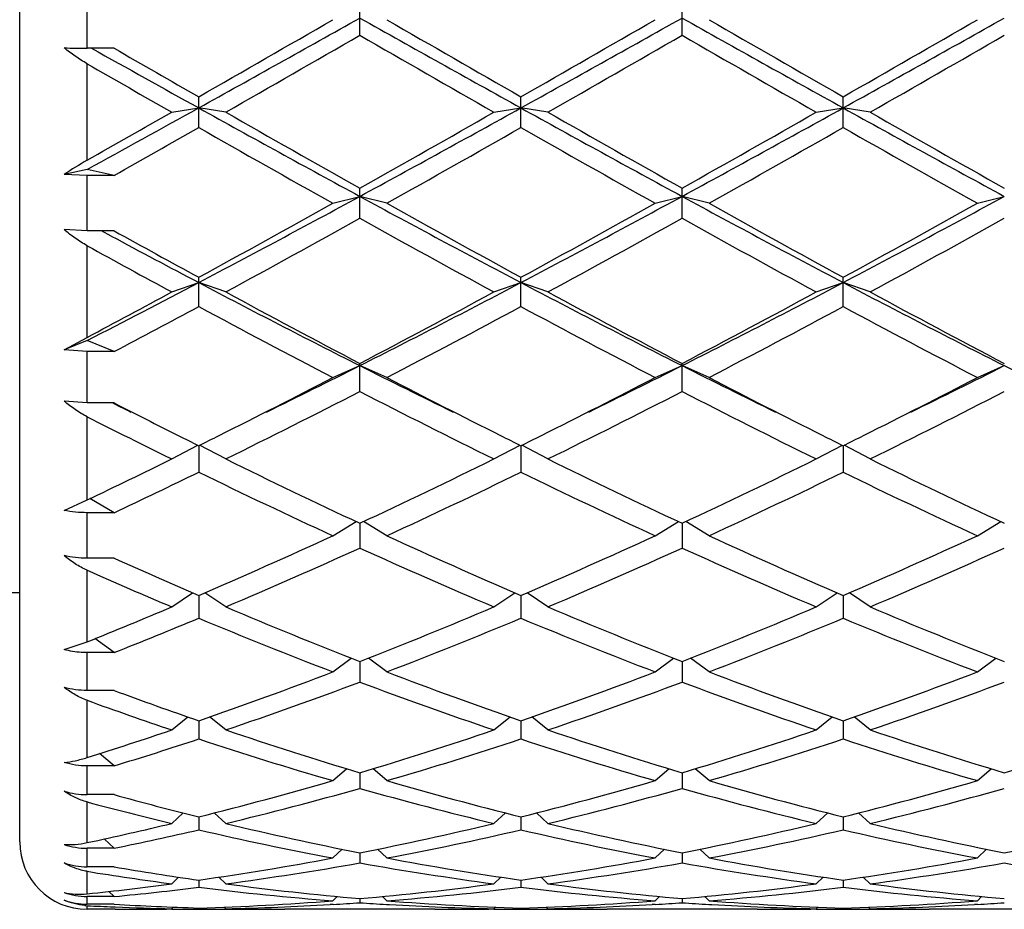
# Model space of a CAD drawing. Units: inches. Extents: x 0 to 11, y 0 to 8.5.
# Drawn here: x 3 to 3.3, y 4.7 to 4.9 of the extents above; entities that cross this region are included whole.
import ezdxf

# ---------------------------------------------------------------- set-up
doc = ezdxf.new("R2010")
doc.units = ezdxf.units.IN
doc.header["$LTSCALE"] = 0.605
doc.header["$MEASUREMENT"] = 0
doc.layers.get('0').update_dxf_attribs({"linetype": 'CONTINUOUS'})

msp = doc.modelspace()

# ---------------------------------------------------------------- linework, layer by layer
at = {"color": 7, "linetype": 'CONTINUOUS'}
for p, q in [((3.0466547164, 4.6971230117), (3.0466547164, 5.0632230117)), ((3.0606547164, 4.8620152665), (3.0606547164, 4.8738759145)), ((3.1173109664, 4.8647111999), (3.1173109664, 4.8711721566)), ((3.1842484664, 4.8647111999), (3.1842484664, 4.8711721566)), ((3.0662547164, 4.8620152665), (3.0606547164, 4.8620152665)), ((3.0606547164, 4.8387327433), (3.0606547164, 4.8587947659)), ((3.0838422164, 4.8455309259), (3.0838422164, 4.8519213806)), ((3.1507797164, 4.8455309259), (3.1507797164, 4.8519213806)), ((3.2177172164, 4.8455309259), (3.2177172164, 4.8519213806)), ((3.0782422164, 4.8487219101), (3.0838422164, 4.8496157247)), ((3.0894422164, 4.8487219101), (3.0838422164, 4.8496157247)), ((3.1451797164, 4.8487219101), (3.1507797164, 4.8496157247)), ((3.1563797164, 4.8487219101), (3.1507797164, 4.8496157247)), ((3.2121172164, 4.8487219101), (3.2177172164, 4.8496157247)), ((3.2233172164, 4.8487219101), (3.2177172164, 4.8496157247)), ((3.0606547164, 4.8368414656), (3.0558903425, 4.8357631282)), ((3.0606547164, 4.8355739981), (3.0558903425, 4.8357631282)), ((3.0662547164, 4.8355739981), (3.0606547164, 4.8368414656)), ((3.0606547164, 4.8240851749), (3.0606547164, 4.8355739981)), ((3.0662547164, 4.8355739981), (3.0606547164, 4.8355739981)), ((3.1117109664, 4.8298066836), (3.1173109664, 4.8312380535)), ((3.1173109664, 4.8266842741), (3.1173109664, 4.8329426833)), ((3.1229109664, 4.8298066836), (3.1173109664, 4.8312380535)), ((3.1786484664, 4.8298066836), (3.1842484664, 4.8312380535)), ((3.1842484664, 4.8266842741), (3.1842484664, 4.8329426833)), ((3.1898484664, 4.8298066836), (3.1842484664, 4.8312380535)), ((3.2455859664, 4.8298066836), (3.2511859664, 4.8312380535)), ((3.0606547164, 4.8240851749), (3.0558903425, 4.8243230255)), ((3.0662547164, 4.8240851749), (3.0606547164, 4.8240851749)), ((3.0656657918, 4.8229873896), (3.0636197792, 4.8240849688)), ((3.0606547164, 4.8019461804), (3.0606547164, 4.8209899067)), ((3.0782422164, 4.8113765124), (3.0838422164, 4.8133316527)), ((3.0838422164, 4.8083527481), (3.0838422164, 4.8144188399)), ((3.0894422164, 4.8113765124), (3.0838422164, 4.8133316527)), ((3.1451797164, 4.8113765124), (3.1507797164, 4.8133316527)), ((3.1507797164, 4.8083527481), (3.1507797164, 4.8144188399)), ((3.1563797164, 4.8113765124), (3.1507797164, 4.8133316527)), ((3.2121172164, 4.8113765124), (3.2177172164, 4.8133316527)), ((3.2177172164, 4.8083527481), (3.2177172164, 4.8144188399)), ((3.2233172164, 4.8113765124), (3.2177172164, 4.8133316527)), ((3.0558903425, 4.7993302849), (3.0606547164, 4.8019461804)), ((3.0606547164, 4.8012932654), (3.0558903425, 4.7993302849)), ((3.0662547164, 4.7989859967), (3.0606547164, 4.8012932654)), ((3.0606547164, 4.7989859967), (3.0558903425, 4.7993302849)), ((3.0606547164, 4.7883105073), (3.0606547164, 4.7989859967)), ((3.0662547164, 4.7989859967), (3.0606547164, 4.7989859967)), ((3.1173109664, 4.7907128905), (3.1173109664, 4.7965282451)), ((3.1842484664, 4.7907128905), (3.1842484664, 4.7965282451)), ((3.1117109664, 4.7936088891), (3.1173109664, 4.7960689707)), ((3.1229109664, 4.7936088891), (3.1173109664, 4.7960689707)), ((3.1786484664, 4.7936088891), (3.1842484664, 4.7960689707)), ((3.1898484664, 4.7936088891), (3.1842484664, 4.7960689707)), ((3.2455859664, 4.7936088891), (3.2511859664, 4.7960689707)), ((3.0606547164, 4.7883105073), (3.0558903425, 4.7887000669)), ((3.0662547164, 4.7883105073), (3.0606547164, 4.7883105073)), ((3.0661917405, 4.788182453), (3.0659313564, 4.7883105073)), ((3.0606547164, 4.7681658308), (3.0606547164, 4.7854594211)), ((3.0782422164, 4.7766749256), (3.0836730235, 4.7795273901)), ((3.0838422164, 4.7794433061), (3.0838422164, 4.7739345827)), ((3.0894422164, 4.7766749256), (3.0840113282, 4.7795274328)), ((3.1451797164, 4.7766749256), (3.1506106046, 4.7795274328)), ((3.1507797164, 4.7794433061), (3.1507797164, 4.7739345827)), ((3.1563797164, 4.7766749256), (3.1509488282, 4.7795274328)), ((3.2121172164, 4.7766749256), (3.2175481046, 4.7795274328)), ((3.2177172164, 4.7794433061), (3.2177172164, 4.7739345827)), ((3.2233172164, 4.7766749256), (3.2178863282, 4.7795274328)), ((3.0558903425, 4.7660041822), (3.0606547164, 4.7681658308)), ((3.0662547164, 4.7655179668), (3.0612315946, 4.7684407085)), ((3.0606547164, 4.7560660644), (3.0606547164, 4.7655179668)), ((3.0662547164, 4.7655179668), (3.0606547164, 4.7655179668)), ((3.1117109664, 4.7607377053), (3.1165619835, 4.763677988)), ((3.1229109664, 4.7607377053), (3.1180599493, 4.763677988)), ((3.1786484664, 4.7607377053), (3.1834994835, 4.763677988)), ((3.1898484664, 4.7607377053), (3.1849974493, 4.763677988)), ((3.2455859664, 4.7607377053), (3.2504369835, 4.763677988)), ((3.1173109664, 4.7633283072), (3.1173109664, 4.7581794091)), ((3.1842484664, 4.7633283072), (3.1842484664, 4.7581794091)), ((3.0662547164, 4.7560660644), (3.0606547164, 4.7560660644)), ((3.0606547164, 4.7386898543), (3.0606547164, 4.7535687256)), ((2.9741971157, 4.7489216002), (3.0466547164, 4.7489230117)), ((3.0782422164, 4.7459507122), (3.0825590853, 4.7488911845)), ((3.0838422164, 4.7483385707), (3.0838422164, 4.7435991006)), ((3.0894422164, 4.7459507122), (3.0851246043, 4.7488916907)), ((3.1451797164, 4.7459507122), (3.1494973285, 4.7488916907)), ((3.1507797164, 4.7483385707), (3.1507797164, 4.7435991006)), ((3.1563797164, 4.7459507122), (3.1520621043, 4.7488916907)), ((3.2121172164, 4.7459507122), (3.2164348285, 4.7488916907)), ((3.2177172164, 4.7483385707), (3.2177172164, 4.7435991006)), ((3.2233172164, 4.7459507122), (3.2189996043, 4.7488916907)), ((3.0662547164, 4.736456066), (3.0622882375, 4.7393489878)), ((3.0558903425, 4.7370655236), (3.0606547164, 4.7386898543)), ((3.0606547164, 4.7285909818), (3.0606547164, 4.736456066)), ((3.0662547164, 4.736456066), (3.0606547164, 4.736456066)), ((3.1117109664, 4.7324563533), (3.1155270031, 4.7353170089)), ((3.1229109664, 4.7324563533), (3.1190949297, 4.7353170089)), ((3.1786484664, 4.7324563533), (3.1824645031, 4.7353170089)), ((3.1898484664, 4.7324563533), (3.1860324297, 4.7353170089)), ((3.2455859664, 4.7324563533), (3.2494020031, 4.7353170089)), ((3.1173109664, 4.7346185091), (3.1173109664, 4.7303340735)), ((3.1842484664, 4.7346185091), (3.1842484664, 4.7303340735)), ((3.0662547164, 4.7285909818), (3.0606547164, 4.7285909818)), ((3.0606547164, 4.7146509962), (3.0606547164, 4.7265433619)), ((3.0782422164, 4.7203845865), (3.0815759573, 4.7230879269)), ((3.0894422164, 4.7203845865), (3.0861076756, 4.7230885755)), ((3.1451797164, 4.7203845865), (3.1485142572, 4.7230885755)), ((3.1563797164, 4.7203845865), (3.1530451756, 4.7230885755)), ((3.2121172164, 4.7203845865), (3.2154517572, 4.7230885755)), ((3.2233172164, 4.7203845865), (3.2199826756, 4.7230885755)), ((3.0838422164, 4.7223002356), (3.0838422164, 4.7185120773)), ((3.1507797164, 4.7223002356), (3.1507797164, 4.7185120773)), ((3.2177172164, 4.7223002356), (3.2177172164, 4.7185120773)), ((3.0662547164, 4.7129171268), (3.0632476087, 4.7154695575)), ((3.0606547164, 4.7069411116), (3.0606547164, 4.7129171268)), ((3.0662547164, 4.7129171268), (3.0606547164, 4.7129171268)), ((3.1117109664, 4.7098516696), (3.1145740271, 4.7123263732)), ((3.1173109664, 4.7115023327), (3.1173109664, 4.7082469643)), ((3.1229109664, 4.7098516696), (3.1200479057, 4.7123263732)), ((3.1786484664, 4.7098516696), (3.1815115271, 4.7123263732)), ((3.1842484664, 4.7115023327), (3.1842484664, 4.7082469643)), ((3.1898484664, 4.7098516696), (3.1869854057, 4.7123263732)), ((3.2455859664, 4.7098516696), (3.2484490271, 4.7123263732)), ((3.0662547164, 4.7069411116), (3.0606547164, 4.7069411116)), ((3.0606547164, 4.6969730564), (3.0606547164, 4.7054218994)), ((3.0782422164, 4.7009590404), (3.0806353609, 4.7031355689)), ((3.0838422164, 4.7023288243), (3.0838422164, 4.6996375931)), ((3.0894422164, 4.7009590404), (3.0870494313, 4.703135242)), ((3.1451797164, 4.7009590404), (3.1475725015, 4.703135242)), ((3.1507797164, 4.7023288243), (3.1507797164, 4.6996375931)), ((3.1563797164, 4.7009590404), (3.1539869313, 4.703135242)), ((3.2121172164, 4.7009590404), (3.2145100015, 4.703135242)), ((3.2177172164, 4.7023288243), (3.2177172164, 4.6996375931)), ((3.2233172164, 4.7009590404), (3.2209244313, 4.703135242)), ((3.0662547164, 4.6958057374), (3.0641914218, 4.6977362323)), ((3.0606547164, 4.6919484461), (3.0606547164, 4.6958057374)), ((3.0662547164, 4.6958057374), (3.0606547164, 4.6958057374)), ((3.1117109664, 4.6937923397), (3.1136266556, 4.6956043033)), ((3.1173109664, 4.6948680905), (3.1173109664, 4.6927668767)), ((3.1229109664, 4.6937923397), (3.1209952772, 4.6956043033)), ((3.1786484664, 4.6937923397), (3.1805641556, 4.6956043033)), ((3.1842484664, 4.6948680905), (3.1842484664, 4.6927668767)), ((3.1898484664, 4.6937923397), (3.1879327772, 4.6956043033)), ((3.2455859664, 4.6937923397), (3.2475016556, 4.6956043033)), ((3.0662547164, 4.6919484461), (3.0606547164, 4.6919484461)), ((3.0606547164, 4.6863353881), (3.0606547164, 4.6910160242)), ((3.0782422164, 4.6884205867), (3.0796615452, 4.6898017577)), ((3.0838422164, 4.6891918808), (3.0838422164, 4.6877009837)), ((3.0894422164, 4.6884205867), (3.0880216308, 4.6898029806)), ((3.1451797164, 4.6884205867), (3.146600302, 4.6898029806)), ((3.1507797164, 4.6891918808), (3.1507797164, 4.6877009837)), ((3.1563797164, 4.6884205867), (3.1549591308, 4.6898029806)), ((3.2121172164, 4.6884205867), (3.213537802, 4.6898029806)), ((3.2177172164, 4.6891918808), (3.2177172164, 4.6877009837)), ((3.2233172164, 4.6884205867), (3.2218966308, 4.6898029806)), ((3.0662547164, 4.6857794791), (3.0651947399, 4.6868251658)), ((3.0606547164, 4.6841891452), (3.0606547164, 4.6857794791)), ((3.0662547164, 4.6857794791), (3.0606547164, 4.6857794791)), ((3.0662547164, 4.6841891452), (3.0606547164, 4.6841891452)), ((3.0606547164, 4.6831230117), (3.0606547164, 4.6838793459)), ((3.1117564575, 4.6841386764), (3.1111178927, 4.6841002943)), ((3.1117109664, 4.6848955144), (3.1126071309, 4.6857836177)), ((3.1173109664, 4.6853549222), (3.1173109664, 4.6844887017)), ((3.1229109664, 4.6848955144), (3.1220148019, 4.6857836177)), ((3.1228654763, 4.6841373532), (3.1235040399, 4.6841002946)), ((3.1786939575, 4.6841386764), (3.1780553928, 4.6841002943)), ((3.1786484664, 4.6848955144), (3.1795446309, 4.6857836177)), ((3.1842484664, 4.6853549222), (3.1842484664, 4.6844887017)), ((3.1898484664, 4.6848955144), (3.1889523019, 4.6857836177)), ((3.1898029763, 4.6841373532), (3.1904415399, 4.6841002946)), ((3.2456314575, 4.6841386764), (3.2449928928, 4.6841002943)), ((3.2455859664, 4.6848955144), (3.2464821309, 4.6857836177)), ((3.0665172209, 4.6831232835), (3.0606547164, 4.6831230117)), ((3.0662307853, 4.683623497), (3.0665172209, 4.6836117737)), ((3.0762880467, 4.683213591), (3.0771489236, 4.6832301022)), ((3.078242604, 4.6831240219), (3.0771509775, 4.6831230117)), ((3.0782422164, 4.6832510711), (3.0785697418, 4.6835783837)), ((3.0838422164, 4.6833941815), (3.0838422164, 4.6831609665)), ((3.0894422164, 4.6832510711), (3.0891137141, 4.68357936)), ((3.089441781, 4.6831240224), (3.0905334553, 4.683123012)), ((3.1328884775, 4.6831230117), (3.1017334553, 4.6831230117)), ((3.1451801529, 4.6831252814), (3.1440884775, 4.6831230117)), ((3.1451797164, 4.6832510711), (3.1455082187, 4.68357936)), ((3.1507797164, 4.6833941815), (3.1507797164, 4.6831609665)), ((3.1563797164, 4.6832510711), (3.1560512141, 4.68357936)), ((3.156379281, 4.6831240224), (3.1574709553, 4.683123012)), ((3.1998259775, 4.6831230117), (3.1686709553, 4.6831230117)), ((3.2121176529, 4.6831252814), (3.2110259775, 4.6831230117)), ((3.2121172164, 4.6832510711), (3.2124457187, 4.68357936)), ((3.2177172164, 4.6833941815), (3.2177172164, 4.6831609665)), ((3.2233172164, 4.6832510711), (3.2229887141, 4.68357936)), ((3.223316781, 4.6831240224), (3.2244084553, 4.683123012)), ((3.2667634775, 4.6831230117), (3.2356084553, 4.6831230117))]:
    msp.add_line(p, q, dxfattribs=at)
for centre, radius, start, end in [((-1.2209344671, 12.6050916499), 8.8700907054, 299.0330282853, 299.2805857979), ((-1.016112244, 12.0171480378), 8.2553073611, 299.7782608098, 300.0013586513), ((6.8606602284, 11.5387634752), 7.6490464138, 240.6996549236, 240.9867309931), ((7.8362471507, 13.0358055108), 9.4302473209, 240.0125395442, 240.2078409947), ((-1.1539969674, 12.6050916503), 8.8700907059, 299.0330282853, 299.2805857979), ((-0.9491747441, 12.017148038), 8.2553073613, 299.7782608098, 300.0013586513), ((6.9275977283, 11.5387634749), 7.6490464136, 240.6996549236, 240.9867309932), ((7.9031846507, 13.0358055109), 9.4302473211, 240.0125395442, 240.2078409947), ((-1.0870594674, 12.6050916503), 8.8700907058, 299.0330282853, 299.2805857979), ((-0.8822372439, 12.0171480376), 8.2553073608, 299.7782608098, 300.0013586513), ((-0.9021273911, 11.8381641516), 8.04890867, 299.7300641268, 299.9587788185), ((6.7020059354, 11.080422255), 7.1753119752, 240.0272981134, 240.2838589413), ((-0.8351898913, 11.8381641519), 8.0489086704, 299.7300641268, 299.9587788185), ((6.7689434352, 11.0804222547), 7.1753119748, 240.0272981134, 240.2838589413), ((-0.7682523913, 11.838164152), 8.0489086706, 299.7300641268, 299.9587788185), ((3.0606011061, 5.0061321806), 0.1441169241, 268.1268337415, 270.0213135659), ((6.4093884698, 10.8471452351), 6.857814383, 240.7793278923, 240.992244342), ((7.0404416482, 11.7662353413), 7.9663301846, 240.0745346345, 240.2203806375), ((6.3105685433, 10.5128485168), 6.521523112, 240.1099870268, 240.2880525248), ((0.7455128249, 9.0666581002), 4.8219530006, 298.6935894015, 299.0081542708), ((5.1083474014, 8.4969064604), 4.1714926531, 240.9666169506, 241.4910571108), ((0.9602198262, 8.7993192827), 4.5164932003, 298.5289731711, 299.0133527675), ((5.1752849014, 8.4969064604), 4.1714926531, 240.9666169506, 241.4910571108), ((1.0271573262, 8.7993192826), 4.5164932003, 298.5289731711, 299.0133527675), ((5.2422224014, 8.4969064604), 4.1714926531, 240.9666169506, 241.4910571108), ((0.7295355705, 8.9635121906), 4.7379238028, 299.4729630002, 299.7175602365), ((5.3893093081, 8.8781712908), 4.6395959901, 240.2838049975, 240.6793019864), ((0.9974343168, 8.6094989739), 4.3308491575, 299.3066004341, 299.7302925819), ((5.4562468082, 8.8781712909), 4.6395959903, 240.2838049976, 240.6793019864), ((1.0643718168, 8.6094989739), 4.3308491575, 299.3066004341, 299.7302925819), ((5.5231843081, 8.8781712908), 4.6395959901, 240.2838049976, 240.6793019864), ((0.8344172137, 8.7983096033), 4.5480074884, 299.388483836, 299.6430946744), ((5.067354316, 8.3284360015), 4.0081102798, 240.3385162321, 240.7959381065), ((1.0374512825, 8.5585150665), 4.2722837333, 299.2182041307, 299.6473415308), ((5.1342918161, 8.3284360016), 4.0081102799, 240.3385162321, 240.7959381065), ((1.1043887825, 8.5585150665), 4.2722837333, 299.2182041307, 299.6473415308), ((5.201229316, 8.3284360015), 4.0081102798, 240.3385162321, 240.7959381065), ((3.0938904143, 4.7801035186), 0.067394344, 119.5480061457, 124.3222355004), ((1.6814155786, 7.4748304808), 3.0083843648, 297.7861430909, 298.5090685178), ((4.4772590755, 7.3328778622), 2.847395405, 241.4704944383, 242.234293953), ((1.7483530786, 7.4748304808), 3.0083843648, 297.7861430909, 298.5090685178), ((4.5441965755, 7.3328778622), 2.847395405, 241.4704944383, 242.234293953), ((1.8152905786, 7.4748304808), 3.0083843648, 297.7861430909, 298.5090685178), ((1.6897783124, 7.3721225521), 2.9129473815, 298.5923767969, 299.2185492408), ((4.6127552867, 7.4951166043), 3.0534428228, 240.7958566602, 241.3932173021), ((1.7567158123, 7.3721225521), 2.9129473816, 298.5923767969, 299.2185492408), ((4.6796927868, 7.4951166044), 3.0534428229, 240.7958566602, 241.3932173021), ((1.8236533124, 7.372122552), 2.9129473815, 298.5923767969, 299.2185492408), ((1.7141807176, 7.3481494924), 2.8855781643, 298.4634629269, 299.0948074924), ((4.4595674366, 7.2373249219), 2.7591376849, 240.890726326, 241.5510032547), ((1.7811182176, 7.3481494923), 2.8855781642, 298.4634629269, 299.0948074925), ((4.5265049366, 7.2373249219), 2.7591376849, 240.890726326, 241.5510032547), ((1.8480557175, 7.3481494924), 2.8855781643, 298.4634629269, 299.0948074924), ((4.3332812342, 7.187271846), 2.6826647015, 241.8019342237, 242.2415196738), ((4.4595299145, 7.3382592218), 2.874419405, 241.0061756245, 241.4062083925), ((4.3412197062, 7.1428615846), 2.6515909906, 241.122266151, 241.5553662885), ((2.0051544558, 6.862674334), 2.3158956605, 297.1140573851, 297.7604310546), ((4.0841493679, 6.7116433589), 2.145740369, 242.2132053492, 243.2187775402), ((2.1077370667, 6.7944986017), 2.2389641464, 296.8021574749, 297.7658596358), ((4.1510868679, 6.711643359), 2.1457403691, 242.2132053492, 243.2187775402), ((2.1746745667, 6.7944986017), 2.2389641464, 296.8021574749, 297.7658596358), ((4.2180243679, 6.711643359), 2.1457403691, 242.2132053492, 243.2187775402), ((1.9911158237, 6.817743821), 2.2819626577, 297.9494604273, 298.450525457), ((4.1648480574, 6.7962308286), 2.257464148, 241.550902529, 242.3523646535), ((2.1075635712, 6.725303254), 2.1770996387, 297.6328426797, 298.4638901379), ((4.2317855574, 6.7962308286), 2.257464148, 241.550902529, 242.3523646535), ((2.1745010712, 6.7253032539), 2.1770996387, 297.6328426796, 298.4638901379), ((4.2987230574, 6.7962308285), 2.2574641479, 241.550902529, 242.3523646535), ((2.0248325437, 6.7756094626), 2.2341889955, 297.7833682863, 298.2943791671), ((4.073711628, 6.6456871152), 2.0870167772, 241.6862996282, 242.5518744841), ((2.1262032088, 6.7112902507), 2.1612330181, 297.4629876042, 298.2988382836), ((4.140649128, 6.6456871152), 2.0870167772, 241.6862996282, 242.5518744841), ((2.1931407088, 6.7112902507), 2.1612330181, 297.4629876042, 298.2988382836), ((4.207586628, 6.6456871152), 2.0870167772, 241.6862996282, 242.5518744841), ((2.2888141241, 6.4380454874), 1.8391557572, 296.0996880896, 296.7742735495), ((3.92876524, 6.4037690224), 1.8008768682, 243.2185569736, 243.9074813729), ((2.3557516241, 6.4380454874), 1.8391557572, 296.0996880896, 296.7742735495), ((3.99570274, 6.4037690224), 1.8008768682, 243.2185569736, 243.9074813729), ((2.4226891241, 6.4380454874), 1.8391557572, 296.0996880896, 296.7742735495), ((4.06264024, 6.4037690224), 1.8008768682, 243.2185569736, 243.9074813729), ((2.3036951138, 6.348641125), 1.7524311321, 296.5902108252, 297.4570006834), ((3.9514854055, 6.3889485604), 1.7976774649, 242.5539077755, 243.3988807007), ((2.3706326138, 6.348641125), 1.7524311321, 296.5902108252, 297.4570006834), ((4.0184229055, 6.3889485604), 1.797677465, 242.5539077755, 243.3988807007), ((2.4375701137, 6.348641125), 1.7524311321, 296.5902108252, 297.4570006834), ((2.3320576647, 6.3149482253), 1.7146183551, 296.2137995956, 297.25655106), ((3.8805985884, 6.2713410471), 1.6657934242, 242.7281668122, 243.8014825322), ((2.3989951647, 6.3149482253), 1.7146183551, 296.2137995956, 297.25655106), ((3.9475360884, 6.2713410471), 1.6657934242, 242.7281668122, 243.8014825322), ((2.4659326647, 6.3149482253), 1.7146183551, 296.2137995956, 297.25655106), ((3.8293223318, 6.3376332205), 1.7271847083, 243.7789822727, 243.9109527688), ((3.8537581793, 6.3282167237), 1.7295874824, 242.9149325263, 243.4100180171), ((3.794635892, 6.2329700022), 1.622964956, 243.112053548, 243.806092557), ((3.8092171368, 6.239553375), 1.630365147, 243.4150817787, 243.5820597084), ((2.3615857841, 6.2332989283), 1.6233763725, 296.4175827212, 296.5852794878), ((3.87615275, 6.2395494725), 1.6303608126, 243.4150797014, 243.5820580735), ((2.4285232838, 6.233298929), 1.6233763733, 296.4175827212, 296.5852794878), ((3.9430902497, 6.239549472), 1.630360812, 243.4150797014, 243.5820580735), ((2.495460784, 6.2332989287), 1.6233763729, 296.4175827212, 296.5852794878), ((2.4308809576, 6.092279461), 1.4662509652, 295.436653888, 296.2001252502), ((3.7319512145, 6.0825052409), 1.4553386634, 243.8013838657, 245.0179151496), ((2.5183938292, 6.0496743885), 1.4189391041, 294.966480611, 296.2142203736), ((3.7988887145, 6.0825052409), 1.4553386634, 243.8013838657, 245.0179151496), ((2.5853313292, 6.0496743886), 1.4189391041, 294.966480611, 296.2142203736), ((3.8658262145, 6.0825052409), 1.4553386634, 243.8013838657, 245.0179151496), ((2.4513613676, 6.0729931634), 1.4448478189, 295.1871625458, 295.9603535466), ((3.6871474577, 6.0119509665), 1.3771934434, 244.0192832452, 245.302166123), ((2.532722854, 6.0431029749), 1.4116595527, 294.7134955008, 295.965055131), ((3.7540849577, 6.0119509665), 1.3771934434, 244.0192832452, 245.302166123), ((2.599660354, 6.0431029749), 1.4116595527, 294.7134955008, 295.965055131), ((3.8210224577, 6.0119509665), 1.3771934434, 244.0192832452, 245.302166123), ((2.6104762525, 5.8498096049), 1.1988802447, 293.2560002305, 294.7137900488), ((3.6350052778, 5.8742179757), 1.2255932834, 245.3020977784, 246.7281119423), ((2.6774137525, 5.8498096049), 1.1988802447, 293.2560002305, 294.7137900488), ((3.7019427778, 5.8742179757), 1.2255932834, 245.3020977784, 246.7281119423), ((2.7443512525, 5.8498096049), 1.1988802447, 293.2560002305, 294.7137900488), ((2.6238413015, 5.8449083269), 1.1935208632, 292.9611611445, 294.4221897117), ((3.6005531083, 5.8216001786), 1.1680696471, 245.56189213, 247.0547570138), ((2.6907788015, 5.8449083269), 1.1935208632, 292.9611611445, 294.4221897117), ((3.6674906083, 5.8216001786), 1.1680696471, 245.56189213, 247.0547570138), ((2.7577163015, 5.8449083269), 1.1935208632, 292.9611611445, 294.4221897117), ((3.5542343586, 5.8428080735), 1.1912734051, 245.8184946147, 246.7424468911), ((3.5247050941, 5.8007982903), 1.145439878, 246.1008180562, 247.0595516719), ((2.6647146504, 5.7226804687), 1.0606630308, 291.9189644078, 292.9468136743), ((3.5006101018, 5.7171805947), 1.0546783939, 247.0547444251, 248.6891594372), ((2.7416255354, 5.698456602), 1.034467712, 291.2948734389, 292.9612226988), ((3.5675476018, 5.7171805947), 1.0546783939, 247.0547444251, 248.6891594372), ((2.8085630354, 5.698456602), 1.034467712, 291.2948734389, 292.9612226988), ((3.6344851018, 5.7171805947), 1.0546783939, 247.0547444251, 248.6891594372), ((2.680398469, 5.7117303917), 1.0488303266, 291.5856677788, 292.6226741609), ((3.4731020891, 5.6767416835), 1.0110778053, 247.3565717975, 249.0574567996), ((2.7543437321, 5.6946896144), 1.0304050927, 290.9584960719, 292.627475331), ((3.5400395891, 5.6767416835), 1.0110778053, 247.3565717975, 249.0574567996), ((2.8212812321, 5.6946896144), 1.0304050927, 290.9584960719, 292.627475331), ((3.6069770891, 5.6767416835), 1.0110778053, 247.3565717975, 249.0574567996), ((2.7866479937, 5.5811242165), 0.9087920985, 289.0880698369, 290.9582046471), ((3.4532994383, 5.5957375416), 0.9243435251, 249.057528563, 250.896196953), ((2.8535854937, 5.5811242165), 0.9087920985, 289.0880698369, 290.9582046471), ((3.5202369383, 5.5957375416), 0.9243435251, 249.057528563, 250.896196953), ((2.9205229937, 5.5811242165), 0.9087920985, 289.0880698369, 290.9582046471), ((2.7989084659, 5.5781817963), 0.905663245, 288.7111107667, 290.5832702688), ((3.4307042448, 5.5641508459), 0.8907669487, 249.4010742408, 251.3045447237), ((2.8658459659, 5.5781817963), 0.905663245, 288.7111107668, 290.5832702688), ((3.4976417448, 5.5641508459), 0.8907669487, 249.4010742408, 251.3045447237), ((2.9327834659, 5.5781817963), 0.905663245, 288.7111107668, 290.5832702688), ((3.379592141, 5.5768773456), 0.9043064175, 249.7269325013, 250.9104139663), ((3.3594227372, 5.5515380937), 0.8774272835, 250.0923803737, 251.3092420295), ((2.8130540938, 5.5039946414), 0.8272662561, 287.4155521746, 288.6967692018), ((3.3534840127, 5.5006745805), 0.8237539347, 251.3047300705, 253.3393046158), ((2.8847905946, 5.4892140353), 0.811727304, 286.6456215376, 288.7103437761), ((3.4204215127, 5.5006745805), 0.8237539347, 251.3047300705, 253.3393046158), ((2.9517280946, 5.4892140353), 0.811727304, 286.6456215376, 288.7103437761), ((3.4873590127, 5.5006745805), 0.8237539347, 251.3047300705, 253.3393046158), ((3.0186655946, 5.4892140353), 0.811727304, 286.6456215376, 288.7103437761), ((2.8264107353, 5.4972972181), 0.8202300061, 287.0023327747, 288.2915720486), ((3.3344881424, 5.4759075634), 0.7977915157, 251.6890004161, 253.7850091221), ((2.8967156709, 5.4869068975), 0.8093078146, 286.2299054119, 288.2960850499), ((3.4014256424, 5.4759075634), 0.7977915157, 251.6890004161, 253.7850091221), ((2.9636531709, 5.4869068975), 0.8093078146, 286.2299054119, 288.2960850499), ((3.4683631424, 5.4759075634), 0.7977915157, 251.6890004161, 253.7850091221), ((2.9057746665, 5.4173727403), 0.7368825043, 283.9839365817, 286.2285546733), ((3.3312536672, 5.4262873948), 0.7461144881, 253.7853338652, 256.0021748797), ((2.9727121665, 5.4173727403), 0.7368825043, 283.9839365817, 286.2285546733), ((3.3981911672, 5.4262873948), 0.7461144881, 253.7853338652, 256.0021748797), ((3.0396496665, 5.4173727403), 0.7368825043, 283.9839365817, 286.2285546733), ((3.0606423781, 4.7226780388), 0.015736932, 252.4242104764, 270.0449220562), ((3.2598547166, 5.4093383237), 0.728589599, 254.59032785, 256.0202021774), ((2.9174496701, 5.4155806339), 0.7350275218, 283.5323713433, 285.7779516316), ((3.3149411787, 5.4070490518), 0.7262107533, 254.2084150377, 256.4812619874), ((2.9843871701, 5.4155806339), 0.7350275218, 283.5323713433, 285.7779516316), ((3.3818786787, 5.4070490518), 0.7262107533, 254.2084150377, 256.4812619874), ((3.0513246701, 5.4155806339), 0.7350275218, 283.5323713432, 285.7779516316), ((3.2474139241, 5.4045273186), 0.7236210257, 255.0432520744, 256.4799892441), ((2.9171759457, 5.3708435432), 0.6889757548, 282.0197808793, 283.5195066409), ((3.2485530094, 5.3621592577), 0.6800749752, 256.4696345806, 258.8731542609), ((2.9860689234, 5.3621592577), 0.6800749752, 281.1268457391, 283.5303654194), ((3.3169685874, 5.3689221119), 0.686995961, 256.4817431879, 258.8610456535), ((3.0530064234, 5.3621592577), 0.6800749752, 281.1268457391, 283.5303654194), ((3.3839060874, 5.3689221119), 0.686995961, 256.4817431879, 258.8610456535), ((3.1199439234, 5.3621592577), 0.6800749752, 281.1268457391, 283.5303654194), ((2.9292569326, 5.366877508), 0.6849129244, 281.5382567092, 283.0440815923), ((3.2370640959, 5.3608039887), 0.678688402, 256.9523243195, 259.3564108597), ((2.9975578369, 5.3608039887), 0.678688402, 280.6435891403, 283.0476756805), ((3.3026527629, 5.3543730798), 0.672119022, 256.9405736406, 259.3681615386), ((3.0644953369, 5.3608039887), 0.678688402, 280.6435891403, 283.0476756806), ((3.3695902629, 5.3543730798), 0.672119022, 256.9405736406, 259.3681615386), ((3.0606547164, 4.6971230117), 0.014, 180, 270), ((3.0606479154, 4.7106717278), 0.0148659919, 251.3352222057, 270.0262122338), ((3.0606499139, 4.7065379064), 0.014589461, 250.9596749519, 270.0188603844), ((3.1732224814, 5.3169533783), 0.6340924759, 260.2880903765, 261.8967276184), ((2.9938071579, 5.3213269195), 0.638514649, 278.1061232997, 280.6409171069), ((3.005161371, 5.3203573782), 0.6375322497, 277.5966572232, 280.1317372679), ((3.2294605618, 5.3203573782), 0.6375322497, 259.8682627321, 262.4033427768), ((3.2408147749, 5.3213269195), 0.638514649, 259.3590828931, 261.8938767003), ((3.0607446579, 5.3213269195), 0.638514649, 278.1061232997, 280.6409171069), ((3.072098871, 5.3203573782), 0.6375322497, 277.5966572232, 280.1317372679), ((3.2956853432, 5.3157873712), 0.6329081404, 259.859000392, 262.412605117), ((3.3085559784, 5.3261956617), 0.6434480827, 259.3688018232, 261.8841577703), ((3.1276821579, 5.3213269195), 0.638514649, 278.1061232997, 280.6409171069), ((3.139036371, 5.3203573782), 0.6375322497, 277.5966572232, 280.1317372679), ((3.3626228432, 5.3157873712), 0.6329081404, 259.859000392, 262.412605117), ((3.1616343773, 5.3143989981), 0.6315086888, 260.7987774245, 262.4117982499), ((2.9971222638, 5.2974096042), 0.614368025, 275.9356290061, 277.5873790205), ((3.1700950449, 5.2934180609), 0.6103497543, 262.4066129388, 265.0387667322), ((3.0645268879, 5.2934180609), 0.6103497543, 274.9612332678, 277.5933870612), ((3.2370325449, 5.2934180609), 0.6103497543, 262.4066129388, 265.0387667322), ((3.1314643879, 5.2934180609), 0.6103497542, 274.9612332678, 277.5933870612), ((3.3043154186, 5.2965578159), 0.6135076188, 262.4133882711, 265.0319913998), ((3.0606522601, 4.6999467819), 0.0141672144, 250.3591968377, 269.9993405698), ((3.0085348071, 5.2955386323), 0.6124849491, 275.4075155987, 277.0626110251), ((3.158831594, 5.2928016125), 0.6097295939, 262.9354242048, 265.5676946778), ((3.0757903388, 5.2928016125), 0.6097295939, 274.4323053222, 277.0645757952), ((3.225769094, 5.2928016125), 0.6097295939, 262.9354242048, 265.5676946778), ((3.1427278388, 5.2928016125), 0.6097295939, 274.4323053222, 277.0645757952), ((3.2924185255, 5.28994002), 0.6068543008, 262.9291872134, 265.5739316692), ((3.0606540595, 4.6982570047), 0.0140678595, 250.2069277172, 270.00267544), ((3.0613190437, 4.6970078061), 0.0131452576, 264.9600479543, 267.1031853739), ((3.0906536048, 5.2767950705), 0.5936741444, 267.1035592248, 267.6422764996), ((3.1018224907, 5.2762273068), 0.5931055988, 266.5619835738, 268.2627854184), ((3.0658127918, 5.2775295632), 0.5944087467, 271.7381446738, 274.4285889616), ((3.0770661694, 5.2761895194), 0.5930675931, 271.1957266626, 273.2915195693), ((3.0768393904, 5.2802270369), 0.5971114741, 273.3523764768, 273.8864261285), ((3.1577825424, 5.2802270369), 0.5971114741, 266.1135738715, 266.6476235232), ((3.168809141, 5.2775295632), 0.5944087467, 265.5714110384, 268.2618553262), ((3.1575557634, 5.2761895194), 0.5930675931, 266.7084804191, 268.8042733373), ((3.1327502918, 5.2775295632), 0.5944087467, 271.7381446738, 274.4285889616), ((3.1440036694, 5.2761895194), 0.5930675931, 271.1957266626, 273.2915195742), ((3.1437768904, 5.2802270369), 0.5971114741, 273.3523764768, 273.8864261285), ((3.2247200424, 5.2802270369), 0.5971114741, 266.1135738715, 266.6476235232), ((3.235746641, 5.2775295632), 0.5944087467, 265.5714110384, 268.2618553261), ((3.2244932634, 5.2761895194), 0.5930675931, 266.7084804191, 268.8042733373), ((3.1996877918, 5.2775295632), 0.5944087467, 271.7381446738, 274.4285889616), ((3.2109411694, 5.2761895194), 0.5930675931, 271.1957266626, 273.2915195797), ((3.2107143904, 5.2802270369), 0.5971114741, 273.3523764768, 273.8864261285), ((3.0905727308, 5.2748133022), 0.5916907256, 267.6699665852, 268.8059005289), ((3.065950598, 5.2730517798), 0.5899287684, 270.0550322435, 271.0040576553), ((3.0771511157, 5.2729757083), 0.5898526966, 269.4553963118, 269.9999865799), ((3.0771506088, 5.2730151592), 0.589892148, 270.1060647305, 270.6499647391), ((3.0905337972, 5.2730170449), 0.5898940333, 269.3500399404, 269.8939335653), ((3.0905333754, 5.2729681145), 0.5898451025, 270.0000077556, 270.5496214524), ((3.1017337417, 5.2730568148), 0.5899338029, 268.9123273322, 269.999972179), ((3.1328881911, 5.2730568148), 0.589933803, 270.000027821, 271.0876726678), ((3.1440885574, 5.2729681145), 0.5898451025, 269.4503785469, 269.9999922444), ((3.1440881356, 5.2730170449), 0.5898940333, 270.1060664347, 270.6499600596), ((3.1574712972, 5.2730170449), 0.5898940333, 269.3500399404, 269.8939335653), ((3.1574708754, 5.2729681145), 0.5898451025, 270.0000077556, 270.5496214524), ((3.1686712417, 5.2730568148), 0.5899338029, 268.9123273322, 269.999972179), ((3.1998256911, 5.2730568148), 0.589933803, 270.000027821, 271.0876726678), ((3.2110260574, 5.2729681146), 0.5898451025, 269.4503785449, 269.9999922443), ((3.2110256356, 5.2730170449), 0.5898940333, 270.1060664347, 270.6499600596), ((3.2244087972, 5.2730170449), 0.5898940333, 269.3500399404, 269.8939335653), ((3.2244083754, 5.2729681145), 0.5898451025, 270.0000077556, 270.5496214523), ((3.2356087417, 5.2730568147), 0.5899338029, 268.9123273321, 269.999972179)]:
    msp.add_arc(centre, radius, start, end, dxfattribs=at)
for points, knots in [([(3.0606547164, 4.8587947659), (3.059811819, 4.8592790949), (3.0581797331, 4.8603198709), (3.0566355432, 4.8614857645), (3.0558903425, 4.8620922677)], [0, 0, 0, 0, 0.5029280692, 1, 1, 1, 1]), ([(3.0606547164, 4.8209899067), (3.0598063947, 4.821457608), (3.0581616866, 4.8224960343), (3.0566292755, 4.8236916408), (3.0558903425, 4.8243230255)], [0, 0, 0, 0, 0.4991669944, 1, 1, 1, 1]), ([(3.0606547164, 4.7854594211), (3.0598028461, 4.7858912031), (3.0581480057, 4.7868854324), (3.0566243108, 4.788067244), (3.0558903425, 4.7887000669)], [0, 0, 0, 0, 0.4963462087, 1, 1, 1, 1]), ([(3.0606547164, 4.7655179668), (3.0598474998, 4.7655179668), (3.0582479783, 4.7655980995), (3.056664646, 4.7658411274), (3.0558903425, 4.7660041822)], [0, 0, 0, 0, 0.5049830939, 1, 1, 1, 1]), ([(3.0606547164, 4.7560660644), (3.0598473226, 4.7560660644), (3.0582458522, 4.7561529724), (3.0566633925, 4.7564161513), (3.0558903425, 4.7565923623)], [0, 0, 0, 0, 0.5045351805, 1, 1, 1, 1]), ([(3.0606547164, 4.7535687256), (3.059801779, 4.7539465114), (3.058140078, 4.754855143), (3.0566209342, 4.7559810036), (3.0558903425, 4.7565923623)], [0, 0, 0, 0, 0.4947541276, 1, 1, 1, 1]), ([(3.0606547164, 4.736456066), (3.0602499207, 4.736456066), (3.0586468971, 4.7365067113), (3.0570493834, 4.7367595839), (3.0558903425, 4.7370655236)], [0, 0, 0, 0, 0.2524396207, 1, 1, 1, 1]), ([(3.0606547164, 4.7285909818), (3.0598467282, 4.7285909818), (3.0582387354, 4.7286978313), (3.0566593005, 4.729019711), (3.0558903425, 4.7292337927)], [0, 0, 0, 0, 0.5030462139, 1, 1, 1, 1]), ([(3.0606547164, 4.7265433619), (3.0598037133, 4.7268513922), (3.0581394727, 4.7276355193), (3.0566195086, 4.7286655921), (3.0558903425, 4.7292337927)], [0, 0, 0, 0, 0.4947045947, 1, 1, 1, 1]), ([(3.0558903425, 4.7136264055), (3.0566632871, 4.7137093028), (3.0582709889, 4.7139763769), (3.059844624, 4.7143969339), (3.0606547164, 4.7146509962)], [0, 0, 0, 0, 0.4779815266, 1, 1, 1, 1]), ([(3.0606547164, 4.7129171268), (3.0598463362, 4.7129171268), (3.0582340578, 4.7130355416), (3.056656694, 4.7133909881), (3.0558903425, 4.7136264055)], [0, 0, 0, 0, 0.5020758058, 1, 1, 1, 1]), ([(3.0606547164, 4.7054218994), (3.0598088683, 4.7056478168), (3.0581477885, 4.7062733611), (3.0566205159, 4.7071706359), (3.0558903425, 4.7076757327)], [0, 0, 0, 0, 0.4964980038, 1, 1, 1, 1]), ([(3.0558903425, 4.6965875801), (3.0566562712, 4.6965401349), (3.0582590963, 4.6965629759), (3.0598433318, 4.6968003345), (3.0606547164, 4.6969730564)], [0, 0, 0, 0, 0.4805355559, 1, 1, 1, 1]), ([(3.0606547164, 4.6910160242), (3.0598168364, 4.6911517223), (3.0581659511, 4.6915921685), (3.0566244929, 4.6923225516), (3.0558903425, 4.6927466463)], [0, 0, 0, 0, 0.5002820307, 1, 1, 1, 1]), ([(3.0558903425, 4.6866038399), (3.0566458434, 4.6864310135), (3.0582347904, 4.6862093777), (3.0598381213, 4.6862505079), (3.0606547164, 4.6863353881)], [0, 0, 0, 0, 0.4855959144, 1, 1, 1, 1]), ([(3.0601642281, 4.6839133722), (3.0594214651, 4.6839788604), (3.0579590242, 4.6842341194), (3.0565590467, 4.6847250933), (3.0558903425, 4.6850202501)], [0, 0, 0, 0, 0.50497695, 1, 1, 1, 1])]:
    msp.add_open_spline(points, degree=3, knots=knots, dxfattribs=at)

doc.saveas('drawing.dxf')
